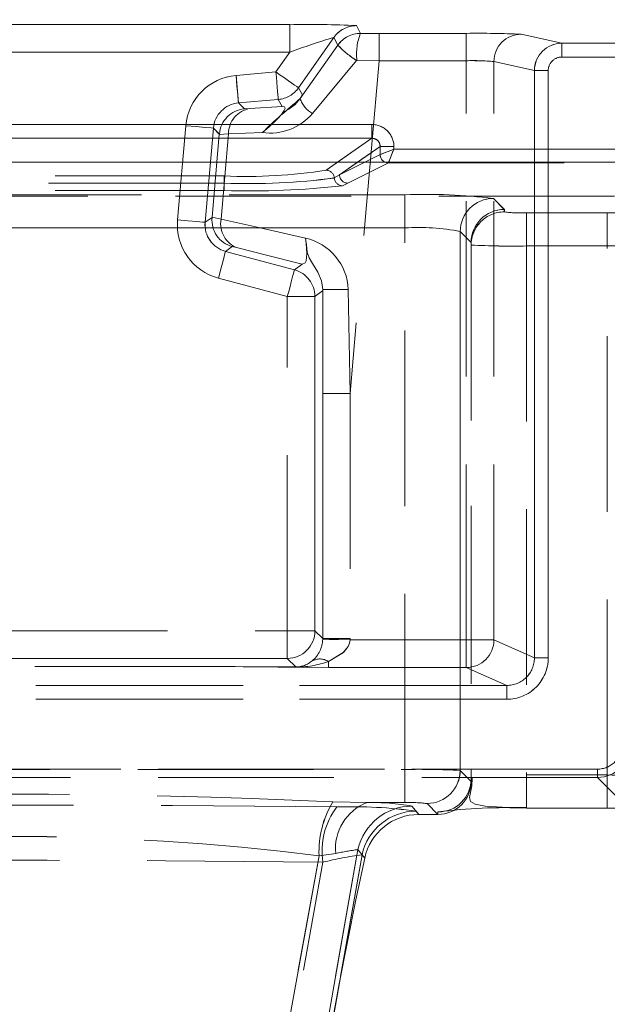
# Model space of a CAD drawing. Units: millimetres. Extents: x 0 to 507, y -3 to 297.
# Drawn here: x 190 to 194, y 245 to 252 of the extents above; entities that cross this region are included whole.
import ezdxf

# ---------------------------------------------------------------- set-up
doc = ezdxf.new("R2010")
doc.units = ezdxf.units.MM
doc.linetypes.add('HIDDEN', pattern=[1.905, 1.27, -0.635])
doc.layers.add('FORMAT', color=7, linetype='Continuous')
doc.styles.add('SLDTEXTSTYLE3', font='TXT', dxfattribs={"width": 0.75})
doc.dimstyles.new('SLDDIMSTYLE0', dxfattribs={"dimtxt": 3, "dimasz": 3, "dimexe": 0, "dimexo": 0.0625, "dimgap": 0.75, "dimtad": 2, "dimlfac": 5, "dimrnd": 1e-09, "dimzin": 12, "dimdsep": 46, "dimtxsty": 'SLDTEXTSTYLE3', "dimsah": 1, "dimcen": 0.09, "dimadec": 0, "dimazin": 3, "dimtfac": 1, "dimtofl": 0, "dimtmove": 0, "dimatfit": 3, "dimfxl": 0, "dimfrac": 2, "dimtolj": 1, "dimtzin": 12, "dimarcsym": 0})

# ---------------------------------------------------------------- blocks, each defined once
blk = doc.blocks.new('_D_9')
at = {"layer": 'FORMAT'}
for p, q in [((68.2162, 244.6462), (68.2162, 268.0689)), ((268.2162, 251.2242), (268.2162, 268.0689)), ((68.2162, 267.0689), (268.2162, 267.0689))]:
    blk.add_line(p, q, dxfattribs=at)
for points in [[(68.2162, 267.0689), (71.2162, 266.3189), (71.2162, 267.8189)], [(268.2162, 267.0689), (265.2162, 267.8189), (265.2162, 266.3189)]]:
    blk.add_solid(points, dxfattribs=at)
at = {"layer": 'FORMAT', "insert": (162.2943, 270.9361, 0.02), "char_height": 3, "attachment_point": 1, "style": 'SLDTEXTSTYLE3'}
blk.add_mtext('1000', dxfattribs=at)

msp = doc.modelspace()

# ---------------------------------------------------------------- linework, layer by layer
at = {"color": 7, "linetype": 'HIDDEN', "lineweight": 0}
for p, q in [((191.5827, 252.2203), (187.5068, 252.2203)), ((187.5069, 252.2203), (191.5827, 252.2203)), ((191.5827, 252.2203), (191.5827, 252.0203)), ((191.5827, 252.0203), (191.5827, 252.2203)), ((192.0952, 252.1575), (192.0661, 252.2134)), ((192.0662, 252.2134), (192.0952, 252.1575)), ((192.0952, 252.1575), (192.2301, 252.1574)), ((192.0952, 252.1575), (192.2302, 252.1574)), ((192.2301, 251.9594), (192.2301, 252.1574)), ((192.8599, 252.1574), (192.2301, 252.1574)), ((192.2302, 252.1574), (192.8599, 252.1574)), ((192.2302, 252.1574), (192.2302, 251.9594)), ((192.8599, 252.1574), (192.8599, 251.9594)), ((192.8599, 251.9594), (192.8599, 252.1574)), ((193.5502, 252.0859), (193.2566, 252.151)), ((193.2567, 252.151), (193.5502, 252.0859)), ((191.6469, 251.7634), (191.9023, 252.1281)), ((191.647, 251.7634), (191.9023, 252.1281)), ((191.9314, 252.0723), (191.6589, 251.6851)), ((191.9314, 252.0723), (191.659, 251.6851)), ((191.9314, 252.0723), (191.9023, 252.1281)), ((191.9023, 252.1281), (191.9314, 252.0723)), ((242.6822, 252.0859), (193.5502, 252.0859)), ((193.5502, 251.9859), (193.5502, 252.0859)), ((193.5502, 252.0859), (193.5502, 251.9859)), ((193.5502, 252.0859), (242.6823, 252.0859)), ((191.5827, 252.0203), (187.5068, 252.0203)), ((187.5069, 252.0203), (191.5827, 252.0203)), ((191.4831, 251.8781), (191.5827, 252.0203)), ((191.4832, 251.8781), (191.5827, 252.0203)), ((192.0668, 251.9611), (191.7475, 251.578)), ((192.0668, 251.9611), (191.7476, 251.578)), ((192.2301, 251.9594), (192.0195, 249.5522)), ((192.2302, 251.9594), (192.0196, 249.5522)), ((192.0687, 251.9619), (192.2301, 251.9594)), ((192.2302, 251.9594), (192.0688, 251.9619)), ((192.8599, 251.9594), (192.2301, 251.9594)), ((192.2302, 251.9594), (192.8599, 251.9594)), ((192.8599, 247.7684), (192.8599, 251.9594)), ((192.8599, 247.7684), (192.8599, 251.9594)), ((193.3523, 251.888), (193.0593, 251.953)), ((193.0593, 247.7684), (193.0593, 251.953)), ((193.0593, 251.953), (193.3524, 251.888)), ((193.0593, 247.7684), (193.0593, 251.953)), ((193.5502, 251.9859), (242.6822, 251.9859)), ((242.6823, 251.9859), (193.5502, 251.9859)), ((191.1952, 251.8529), (191.4831, 251.8781)), ((191.1952, 251.8529), (191.4832, 251.8781)), ((191.1952, 251.8529), (191.2127, 251.6537)), ((193.3523, 251.888), (193.452, 251.888)), ((193.3523, 247.6384), (193.3523, 251.888)), ((193.3524, 251.888), (193.3524, 247.6384)), ((193.4521, 251.888), (193.3524, 251.888)), ((193.452, 247.6384), (193.452, 251.888)), ((193.4521, 251.888), (193.4521, 247.6384)), ((191.6756, 251.7137), (191.6469, 251.7634)), ((191.6757, 251.7137), (191.647, 251.7634)), ((191.2126, 251.6537), (191.5005, 251.6789)), ((191.2551, 251.6112), (191.2126, 251.6537)), ((191.5006, 251.6789), (191.2127, 251.6537)), ((191.2552, 251.6112), (191.2127, 251.6537)), ((191.5005, 251.6789), (191.5292, 251.6292)), ((191.5293, 251.6292), (191.5006, 251.6789)), ((191.2551, 251.6112), (191.2956, 251.6136)), ((191.5292, 251.6292), (191.2956, 251.6136)), ((191.2957, 251.6136), (191.5293, 251.6292)), ((192.1767, 251.4981), (186.9129, 251.4981)), ((192.1767, 251.4981), (192.1767, 251.3983)), ((190.772, 250.8076), (190.8316, 251.4894)), ((190.772, 250.8076), (190.8317, 251.4894)), ((190.9712, 250.7902), (191.0308, 251.4719)), ((191.0309, 251.4719), (190.9712, 250.7902)), ((191.0739, 251.4256), (191.0216, 250.8284)), ((191.0308, 251.4719), (191.0741, 251.4286)), ((191.0309, 251.4719), (191.0742, 251.4286)), ((191.1405, 251.4295), (191.0739, 251.4256)), ((191.0739, 251.4256), (191.0741, 251.4286)), ((191.1406, 251.4295), (191.074, 251.4256)), ((191.0866, 250.813), (191.1405, 251.4295)), ((191.1406, 251.4295), (191.0867, 250.813)), ((191.1405, 251.4295), (191.3854, 251.4395)), ((191.3855, 251.4395), (191.1406, 251.4295)), ((192.1767, 251.3983), (186.9129, 251.3983)), ((191.8457, 251.1669), (192.1767, 251.3983)), ((192.2368, 251.3387), (191.9436, 251.1337)), ((191.9436, 251.1337), (192.2367, 251.28)), ((192.2368, 251.3387), (192.3364, 251.3387)), ((192.2368, 251.2801), (192.2368, 251.3387)), ((192.3364, 251.3199), (192.3364, 251.3387)), ((193.9532, 251.3199), (192.3364, 251.3199)), ((191.8456, 251.1669), (191.9275, 251.2242)), ((192.073, 251.2242), (191.9435, 251.1337)), ((192.1249, 251.2242), (191.9435, 251.1337)), ((192.0033, 251.0737), (192.2964, 251.22)), ((192.0033, 251.0737), (192.2964, 251.22)), ((192.2814, 251.223), (192.2965, 251.2203)), ((192.2965, 251.2203), (192.2964, 251.22)), ((192.2964, 251.22), (193.9931, 251.22)), ((192.2964, 251.22), (193.9932, 251.22)), ((187.9811, 251.1257), (191.1084, 251.1257)), ((187.9811, 251.1257), (191.1085, 251.1257)), ((191.1084, 251.0731), (187.9811, 251.0731)), ((187.9811, 251.0731), (191.1085, 251.0731)), ((191.1084, 251.0731), (191.1084, 251.1257)), ((191.1084, 251.0731), (191.1084, 251.0205)), ((191.1085, 251.0731), (191.1085, 251.1257)), ((191.1085, 251.0731), (191.1085, 251.0205)), ((191.9435, 251.1337), (191.9053, 251.1108)), ((191.9436, 251.1337), (191.9053, 251.1108)), ((191.9649, 251.0547), (192.0033, 251.0737)), ((191.965, 251.0547), (192.0033, 251.0737)), ((187.9811, 251.0205), (191.1084, 251.0205)), ((187.9811, 251.0205), (191.1085, 251.0205)), ((185.0423, 250.9797), (194.0473, 250.9797)), ((192.4158, 250.9897), (186.6737, 250.9897)), ((192.4158, 250.9897), (186.6738, 250.9897)), ((192.4158, 250.9897), (192.4158, 250.7499)), ((192.4158, 250.7499), (192.4158, 250.9897)), ((193.1347, 250.8834), (193.0552, 250.963)), ((193.1348, 250.8834), (193.0552, 250.963)), ((193.1347, 250.8657), (193.1347, 250.8834)), ((193.1348, 250.8657), (193.1348, 250.8834)), ((193.8791, 250.8587), (193.2947, 250.8587)), ((193.2947, 250.6189), (193.2947, 250.8587)), ((193.2948, 250.8587), (193.2948, 250.6189)), ((193.8791, 250.8587), (193.2948, 250.8587)), ((193.8791, 250.8587), (193.8791, 250.6189)), ((193.8791, 250.6189), (193.8791, 250.8587)), ((191.0214, 250.8254), (190.9712, 250.7902)), ((191.0214, 250.8254), (190.9712, 250.7902)), ((191.0214, 250.8254), (191.0216, 250.8284)), ((191.0216, 250.8284), (191.0866, 250.813)), ((191.0217, 250.8284), (191.0867, 250.813)), ((192.4158, 250.7499), (186.6737, 250.7499)), ((186.6738, 250.7499), (192.4158, 250.7499)), ((192.4158, 246.8313), (192.4158, 250.7499)), ((192.4158, 246.8313), (192.4158, 250.7499)), ((192.8154, 246.8246), (192.8154, 250.7232)), ((192.8947, 250.6439), (192.8154, 250.7232)), ((192.8155, 250.7232), (192.8948, 250.6439)), ((192.8155, 250.7232), (192.8155, 246.8246)), ((192.8947, 250.6434), (192.8947, 250.6439)), ((192.8947, 250.6434), (192.8947, 246.7457)), ((192.8948, 250.6439), (192.8948, 250.6434)), ((192.8948, 250.6434), (192.8948, 250.6259)), ((191.1186, 250.5796), (191.1679, 250.6141)), ((191.6173, 250.446), (191.1186, 250.5796)), ((191.1187, 250.5796), (191.1679, 250.6141)), ((191.1187, 250.5796), (191.6174, 250.446)), ((191.2074, 250.6048), (191.1679, 250.6141)), ((192.8948, 250.6259), (192.8948, 246.7632)), ((193.2947, 250.6189), (193.2947, 246.7911)), ((193.8791, 250.6189), (193.2947, 250.6189)), ((193.2948, 250.6189), (193.8791, 250.6189)), ((193.2948, 250.6189), (193.2948, 246.7911)), ((193.8791, 246.7911), (193.8791, 250.6189)), ((193.8791, 246.7911), (193.8791, 250.6189)), ((191.6719, 250.4879), (191.6173, 250.446)), ((191.6719, 250.4879), (191.6174, 250.446)), ((191.5655, 250.2529), (191.0669, 250.3865)), ((191.5656, 250.2529), (191.0669, 250.3865)), ((191.7655, 250.2529), (191.8201, 250.2947)), ((191.7656, 250.2529), (191.8202, 250.2947)), ((191.8201, 250.2947), (191.8215, 250.3031)), ((191.8202, 250.2947), (191.8216, 250.3031)), ((191.8215, 250.3031), (191.8215, 249.5522)), ((191.8216, 250.3031), (191.8216, 249.5522)), ((192.0195, 249.5522), (192.0066, 250.3043)), ((192.0066, 250.3043), (192.0196, 249.5522)), ((191.7655, 250.2529), (191.5655, 250.2529)), ((191.5655, 247.8347), (191.5655, 250.2529)), ((191.5656, 250.2529), (191.7656, 250.2529)), ((191.5656, 247.8347), (191.5656, 250.2529)), ((191.7655, 247.8347), (191.7655, 250.2529)), ((191.7656, 250.2529), (191.7656, 247.8347)), ((192.0195, 249.5522), (191.8215, 249.5522)), ((191.8215, 247.7786), (191.8215, 249.5522)), ((191.8216, 249.5522), (191.8216, 247.7786)), ((192.0196, 249.5522), (191.8216, 249.5522)), ((192.0195, 249.5522), (192.0195, 247.7786)), ((192.0196, 249.5522), (192.0196, 247.7786)), ((187.5239, 247.8347), (191.5655, 247.8347)), ((187.524, 247.8347), (191.5656, 247.8347)), ((191.5655, 247.8347), (191.7655, 247.8347)), ((191.5655, 247.6347), (191.5655, 247.8347)), ((191.7656, 247.8347), (191.5656, 247.8347)), ((191.5656, 247.8347), (191.5656, 247.6347)), ((191.8215, 247.7786), (191.7655, 247.8347)), ((191.8216, 247.7786), (191.7656, 247.8347)), ((192.0195, 247.7786), (191.8215, 247.7786)), ((191.8215, 247.7735), (191.8215, 247.7786)), ((191.8215, 247.7735), (191.8216, 247.7786)), ((191.8216, 247.7786), (192.0196, 247.7786)), ((192.0195, 247.7786), (192.0194, 247.7684)), ((192.0196, 247.7786), (192.0194, 247.7684)), ((192.0194, 247.7684), (192.8599, 247.7684)), ((192.0194, 247.7684), (192.8599, 247.7684)), ((192.8599, 247.5685), (192.8599, 247.7684)), ((192.8599, 247.7684), (193.0593, 247.7684)), ((193.0593, 247.7684), (192.8599, 247.7684)), ((192.8599, 247.7684), (192.8599, 247.5685)), ((193.3523, 247.6384), (193.0593, 247.7684)), ((193.3524, 247.6384), (193.0593, 247.7684)), ((187.5239, 247.6347), (191.5655, 247.6347)), ((191.5656, 247.6347), (187.524, 247.6347)), ((187.8342, 247.5753), (191.1549, 247.5753)), ((187.8342, 247.5752), (191.1549, 247.5752)), ((191.155, 247.5753), (187.8343, 247.5753)), ((187.8343, 247.5752), (191.155, 247.5752)), ((191.1549, 247.5753), (191.1549, 247.5752)), ((191.6235, 247.5711), (191.1549, 247.5752)), ((191.155, 247.5752), (191.155, 247.5753)), ((191.6236, 247.5711), (191.155, 247.5752)), ((191.5655, 247.6347), (191.6272, 247.5731)), ((191.5656, 247.6347), (191.6272, 247.5731)), ((191.8634, 247.6125), (191.8634, 247.5685)), ((191.8635, 247.5685), (191.8635, 247.6125)), ((193.452, 247.6384), (193.3523, 247.6384)), ((193.3524, 247.6384), (193.4521, 247.6384)), ((191.8634, 247.5685), (192.8599, 247.5685)), ((191.8635, 247.5685), (192.8599, 247.5685)), ((192.8599, 247.5685), (193.1519, 247.439)), ((192.8599, 247.5685), (193.1519, 247.439)), ((185.9376, 247.439), (193.1519, 247.439)), ((193.1519, 247.439), (185.9377, 247.439)), ((193.1519, 247.339), (193.1519, 247.439)), ((193.1519, 247.339), (193.1519, 247.439)), ((185.9376, 247.339), (193.1519, 247.339)), ((193.1519, 247.339), (185.9377, 247.339)), ((193.8075, 246.8336), (185.282, 246.8336)), ((185.2821, 246.8336), (193.8075, 246.8336)), ((186.6737, 246.8313), (192.4158, 246.8313)), ((186.6738, 246.8313), (192.4158, 246.8313)), ((192.4158, 246.5915), (192.4158, 246.8313)), ((192.4158, 246.8313), (192.4158, 246.5915)), ((192.8947, 246.7452), (192.8154, 246.8246)), ((192.8948, 246.7452), (192.8155, 246.8246)), ((193.2947, 246.7911), (193.2947, 246.5513)), ((193.2947, 246.7911), (193.8791, 246.7911)), ((193.2948, 246.7911), (193.8791, 246.7911)), ((193.2948, 246.5513), (193.2948, 246.7911)), ((193.8075, 246.7737), (193.8075, 246.8336)), ((193.8791, 246.5513), (193.8791, 246.7911)), ((193.8791, 246.7911), (193.8791, 246.5513)), ((193.8075, 246.7737), (185.2821, 246.7737)), ((192.8947, 246.7457), (192.8947, 246.7452)), ((192.8948, 246.7632), (192.8948, 246.7457)), ((192.8948, 246.7452), (192.8948, 246.7457)), ((193.9802, 246.601), (193.8075, 246.7737)), ((193.9802, 246.601), (193.8075, 246.7737)), ((191.8949, 246.5972), (192.1422, 246.5915)), ((191.895, 246.5972), (192.1423, 246.5915)), ((192.1422, 246.5915), (192.4158, 246.5915)), ((192.1423, 246.5915), (192.4158, 246.5915)), ((192.5756, 246.5848), (192.655, 246.5055)), ((192.655, 246.5055), (192.5757, 246.5848)), ((192.5156, 246.5055), (192.467, 246.5658)), ((192.5157, 246.5055), (192.467, 246.5658)), ((192.4962, 246.5295), (192.5156, 246.5055)), ((192.6547, 246.5055), (192.5156, 246.5055)), ((192.6547, 246.5055), (192.6547, 246.5234)), ((192.655, 246.5055), (192.6547, 246.5055)), ((193.2947, 246.5513), (193.8791, 246.5513)), ((191.5843, 243.4595), (192.0765, 246.2512)), ((192.0766, 246.2512), (191.5844, 243.4595)), ((191.9156, 246.2227), (191.7949, 246.2071)), ((191.9157, 246.2227), (191.795, 246.2071)), ((192.125, 246.1903), (192.0765, 246.2512)), ((191.3045, 243.5055), (191.7949, 246.2071)), ((191.795, 246.2071), (191.3046, 243.5055)), ((191.3426, 243.5055), (191.8232, 246.1605)), ((191.3427, 243.5055), (191.8233, 246.1605)), ((192.1057, 246.2145), (191.6209, 243.4594)), ((191.621, 243.4594), (192.1058, 246.2145)), ((192.1057, 246.2145), (192.125, 246.1903))]:
    msp.add_line(p, q, dxfattribs=at)
at = {"color": 7, "linetype": 'Continuous', "lineweight": 15}
for p, q in [((186.9129, 251.4981), (192.1766, 251.4981)), ((192.1766, 251.4981), (192.1766, 251.3983)), ((186.9129, 251.3983), (192.1766, 251.3983)), ((192.2368, 251.2801), (192.2366, 251.28)), ((192.2368, 251.2801), (192.2368, 251.3387)), ((192.3364, 251.3387), (192.2368, 251.3387)), ((192.3364, 251.3387), (192.3364, 251.3199)), ((192.3364, 251.3199), (193.9531, 251.3199)), ((268.2162, 251.2242), (68.2162, 251.2242))]:
    msp.add_line(p, q, dxfattribs=at)
at = {"color": 8, "linetype": 'Continuous', "lineweight": 15}
for p, q in [((191.9275, 251.2242), (192.1766, 251.3983)), ((192.2368, 251.3387), (192.073, 251.2242)), ((192.2366, 251.28), (192.1249, 251.2242))]:
    msp.add_line(p, q, dxfattribs=at)
at = {"color": 7, "linetype": 'HIDDEN', "lineweight": 0, "flags": 128}
for points in [[(191.1952, 251.8529), (191.2018, 251.7775), (191.2074, 251.7133), (191.2112, 251.6699), (191.2126, 251.6537)], [(191.4831, 251.8781), (191.5147, 251.856), (191.5452, 251.8347), (191.5732, 251.815), (191.5979, 251.7977), (191.6183, 251.7834), (191.6336, 251.7727), (191.6433, 251.766), (191.6469, 251.7634)], [(191.5005, 251.6789), (191.5002, 251.6833), (191.4991, 251.6951), (191.4975, 251.7137), (191.4953, 251.7385), (191.4927, 251.7685), (191.4897, 251.8027), (191.4865, 251.8397), (191.4831, 251.8781)], [(191.647, 251.7634), (191.6434, 251.766), (191.6337, 251.7727), (191.6184, 251.7834), (191.598, 251.7977), (191.5733, 251.815), (191.5452, 251.8347), (191.5148, 251.856), (191.4832, 251.8781)], [(191.5006, 251.6789), (191.5002, 251.6833), (191.4992, 251.6951), (191.4976, 251.7137), (191.4954, 251.7385), (191.4928, 251.7685), (191.4898, 251.8027), (191.4865, 251.8397), (191.4832, 251.8781)], [(191.6589, 251.6851), (191.6718, 251.7058), (191.6756, 251.7137)], [(191.659, 251.6851), (191.6719, 251.7058), (191.6757, 251.7137)], [(191.3854, 251.4395), (191.4333, 251.4812), (191.49, 251.5351), (191.526, 251.5732), (191.5413, 251.5887), (191.5501, 251.5947), (191.5769, 251.6098), (191.6224, 251.6435), (191.6589, 251.6851)], [(191.5292, 251.6292), (191.5453, 251.6269), (191.5505, 251.6169), (191.5483, 251.6086), (191.5428, 251.5981), (191.5341, 251.5856), (191.5227, 251.5713), (191.4936, 251.5394), (191.4592, 251.5054), (191.3854, 251.4395)], [(191.5293, 251.6292), (191.5453, 251.6269), (191.5505, 251.6169), (191.5483, 251.6086), (191.5428, 251.5981), (191.5342, 251.5856), (191.5228, 251.5713), (191.4937, 251.5394), (191.4592, 251.5054), (191.3855, 251.4395)], [(190.8316, 251.4894), (190.9071, 251.4828), (190.9713, 251.4772), (191.0147, 251.4734), (191.0308, 251.4719)], [(190.8317, 251.4894), (190.9071, 251.4828), (190.9713, 251.4772), (191.0147, 251.4734), (191.0309, 251.4719)], [(192.3364, 251.3199), (192.3136, 251.3109), (192.2947, 251.3034), (192.2689, 251.2929), (192.2463, 251.2839), (192.2368, 251.2801)], [(193.8791, 250.8587), (193.9403, 250.8593), (193.9922, 250.8608)], [(193.8791, 250.8587), (193.9404, 250.8593), (193.9923, 250.8608)], [(190.772, 250.8076), (190.8474, 250.801), (190.9116, 250.7954), (190.955, 250.7916), (190.9712, 250.7902)], [(190.9712, 250.7902), (190.9551, 250.7916), (190.9117, 250.7954), (190.8475, 250.801), (190.772, 250.8076)], [(191.6965, 250.676), (191.3467, 250.756), (191.0866, 250.813)], [(191.0867, 250.813), (191.3468, 250.756), (191.6966, 250.676)], [(191.6965, 250.676), (191.7018, 250.6367), (191.7052, 250.599), (191.7063, 250.5647), (191.7051, 250.5354), (191.7011, 250.5125), (191.6944, 250.4967), (191.6719, 250.4879)], [(191.8215, 250.3031), (191.8128, 250.3668), (191.7874, 250.4293), (191.7474, 250.4932), (191.7229, 250.5333), (191.7099, 250.574), (191.7033, 250.6284), (191.6965, 250.676)], [(191.0669, 250.3865), (191.0865, 250.4596), (191.1032, 250.5219), (191.1144, 250.564), (191.1186, 250.5796)], [(191.0669, 250.3865), (191.0865, 250.4596), (191.1032, 250.5219), (191.1145, 250.564), (191.1187, 250.5796)], [(191.2074, 250.6048), (191.4063, 250.5559), (191.6719, 250.4879)], [(191.6719, 250.4879), (191.4064, 250.5559), (191.2075, 250.6048)], [(191.5655, 250.2529), (191.5755, 250.2901), (191.5851, 250.326), (191.594, 250.3591), (191.6018, 250.3883), (191.6083, 250.4123), (191.6131, 250.4304), (191.6162, 250.4417), (191.6173, 250.446)], [(191.6174, 250.446), (191.6162, 250.4417), (191.6132, 250.4304), (191.6083, 250.4123), (191.6019, 250.3883), (191.5941, 250.3591), (191.5852, 250.326), (191.5756, 250.2901), (191.5656, 250.2529)], [(192.0194, 247.7684), (191.936, 247.7706), (191.8681, 247.7723), (191.8342, 247.7732), (191.8215, 247.7735)], [(192.0194, 247.7684), (192.0154, 247.7449), (192.006, 247.7216), (191.9706, 247.6764), (191.8634, 247.6125)], [(191.8635, 247.6125), (191.9707, 247.6764), (192.006, 247.7216), (192.0155, 247.7449), (192.0194, 247.7684)], [(191.6272, 247.5731), (191.3623, 247.5741), (191.2456, 247.5748), (191.1887, 247.5752), (191.1684, 247.5753), (191.1549, 247.5753)], [(191.1549, 247.5752), (191.4963, 247.5702), (191.8634, 247.5685)], [(191.6272, 247.5731), (191.3623, 247.5741), (191.2456, 247.5748), (191.1888, 247.5752), (191.1684, 247.5753), (191.155, 247.5753)], [(191.155, 247.5752), (191.4963, 247.5702), (191.8635, 247.5685)], [(191.6272, 247.5731), (191.6251, 247.5724), (191.6235, 247.5711)], [(192.9025, 246.7686), (192.8986, 246.713), (192.8894, 246.6655), (192.8829, 246.6274), (192.8897, 246.5989), (192.923, 246.5791), (192.9962, 246.5666), (193.1195, 246.5594), (193.2947, 246.5548)], [(193.8791, 246.5513), (194.124, 246.5492), (194.3316, 246.5431)]]:
    msp.add_lwpolyline(points, dxfattribs=at)
at = {"color": 7, "linetype": 'Continuous', "lineweight": 15, "flags": 128}
msp.add_lwpolyline([(192.3364, 251.3199), (192.3273, 251.2971), (192.3198, 251.2782), (192.3094, 251.2524), (192.3003, 251.2297), (192.2965, 251.2203)], dxfattribs=at)
at = {"color": 7, "linetype": 'HIDDEN', "lineweight": 0}
for centre, radius, start, end in [((191.7236, 245.1123), 7.1093, 87.23841, 91.13572), ((191.7236, 245.1132), 7.1084, 87.23818, 91.1359), ((192.0661, 252.0134), 0.2, 90.00821, 144.99188), ((192.0662, 252.0134), 0.2, 90.01036, 144.98973), ((192.0952, 251.9575), 0.2001, 90.01171, 144.98291), ((192.0953, 251.9575), 0.2, 90.00953, 144.98851), ((192.4686, 252.0074), 0.4025, 158.09776, 186.49601), ((192.4692, 252.0073), 0.403, 158.11696, 186.47681), ((192.949, 245.3801), 6.7779, 87.39817, 90.75318), ((192.949, 245.3801), 6.7779, 87.39817, 90.75318), ((193.2572, 251.953), 0.198, 90.17453, 179.99456), ((193.2573, 251.953), 0.198, 90.17447, 179.99116), ((193.2695, 247.548), 4.7798, 106.6209, 110.66542), ((193.2715, 247.5425), 4.7856, 106.62407, 110.66354), ((192.4082, 252.5148), 0.6506, 222.86317, 238.34099), ((192.4079, 252.5144), 0.65, 222.85572, 238.34844), ((193.5503, 251.8879), 0.198, 90.04117, 179.95926), ((193.5504, 251.8879), 0.198, 90.04206, 179.95837), ((192.0686, 251.9595), 0.0024, 86.61446, 138.9845), ((192.0686, 251.9595), 0.00239, 86.73642, 139.11345), ((192.9111, 250.446), 1.5142, 84.38407, 91.93751), ((192.9014, 250.1448), 1.8151, 85.01064, 91.31116), ((193.55, 251.8879), 0.098, 89.90188, 179.92958), ((193.5501, 251.8879), 0.098, 89.89901, 179.93245), ((191.23, 251.4545), 0.3999, 94.99836, 175.00094), ((191.2301, 251.4545), 0.3999, 94.99725, 175.00204), ((191.4831, 251.8782), 0.2, 275.00619, 324.99357), ((191.23, 251.4546), 0.1999, 94.98105, 175.01825), ((191.23, 251.4546), 0.1999, 94.98105, 175.01825), ((194.5664, 248.1731), 4.5593, 129.61962, 134.24017), ((191.8365, 251.7418), 0.1865, 197.71083, 241.48575), ((191.8367, 251.7419), 0.1866, 197.73312, 241.46346), ((191.2741, 251.4115), 0.2006, 95.42312, 175.1015), ((191.2742, 251.4114), 0.2007, 95.43909, 175.08553), ((191.3255, 251.431), 0.185, 99.2984, 180.47329), ((191.3256, 251.431), 0.185, 99.28963, 180.48205), ((191.4407, 251.8376), 0.4019, 262.09956, 319.76852), ((191.4408, 251.8375), 0.4019, 262.09596, 319.77211), ((192.177, 251.3387), 0.1594, 0.00059, 90.10934), ((192.1776, 251.3391), 0.0592, 359.56864, 90.91822), ((181.0208, 255.7875), 12.1656, 337.94993, 338.45523), ((191.2714, 254.8212), 3.6991, 267.47447, 278.93013), ((191.2715, 254.8213), 3.6992, 267.47451, 278.92999), ((191.8452, 251.1067), 0.0602, 3.91878, 89.58774), ((191.8453, 251.1067), 0.0602, 3.9236, 89.58292), ((191.2845, 255.7901), 4.7203, 267.862, 277.55652), ((191.2846, 255.7902), 4.7203, 267.86193, 277.5565), ((191.9653, 251.1149), 0.0602, 183.8631, 269.58724), ((191.9654, 251.1149), 0.0602, 183.85748, 269.59285), ((192.0036, 251.1339), 0.0601, 180.17143, 269.66454), ((192.0037, 251.1339), 0.0601, 180.16664, 269.66933), ((191.2977, 257.0283), 6.0108, 268.19586, 276.37324), ((191.2977, 257.0285), 6.0109, 268.19586, 276.37317), ((192.5662, 246.926), 4.0665, 83.09366, 92.1197), ((193.0557, 250.7227), 0.2403, 90.12763, 179.87094), ((193.0558, 250.7227), 0.2403, 90.12644, 179.87213), ((193.1349, 250.6433), 0.2401, 90.03225, 179.85754), ((193.1346, 250.6258), 0.2399, 89.97027, 179.97421), ((193.135, 250.6433), 0.2401, 90.0351, 179.85754), ((193.1347, 250.6258), 0.2399, 89.97149, 179.97583), ((193.2548, 251.7801), 0.9223, 262.51908, 272.48069), ((193.2549, 251.7804), 0.9225, 262.52046, 272.47968), ((191.1704, 250.7728), 0.3999, 174.99725, 255.00174), ((191.1704, 250.7728), 0.3999, 174.99725, 255.00174), ((191.1703, 250.7727), 0.1999, 174.97734, 255.02156), ((191.1704, 250.7727), 0.1999, 174.98218, 255.02107), ((191.2212, 250.8075), 0.2006, 174.89392, 254.58001), ((191.2685, 250.7794), 0.185, 169.52309, 250.70794), ((191.2686, 250.7794), 0.185, 169.52048, 250.71055), ((192.5151, 249.2334), 1.5198, 78.6027, 93.7455), ((192.5151, 249.2333), 1.5199, 78.60297, 93.74523), ((191.6098, 250.2885), 0.3971, 2.26816, 77.3828), ((191.6099, 250.2885), 0.3971, 2.26816, 77.3828), ((193.1893, 256.0358), 5.4179, 266.88363, 271.11531), ((193.1893, 256.035), 5.417, 266.8833, 271.11563), ((193.8993, 267.374), 16.755, 269.9308, 270.89807), ((191.5655, 250.2528), 0.2, 0.01242, 74.98737), ((191.9643, 242.048), 8.2564, 89.70703, 90.9914), ((191.9644, 242.05), 8.2543, 89.70687, 90.99156), ((191.5655, 247.8347), 0.2, 270.02087, 359.98148), ((191.6112, 247.779), 0.2103, 309.29862, 358.50096), ((191.6114, 247.7789), 0.2102, 309.2861, 358.52048), ((192.859, 247.7688), 0.2003, 270.25613, 359.88414), ((192.859, 247.7688), 0.2003, 270.2547, 359.889), ((191.6244, 248.2828), 0.7116, 269.92599, 289.62284), ((191.6245, 248.2828), 0.7117, 269.92791, 289.62187), ((191.6263, 247.7563), 0.1832, 270.27897, 310.1479), ((191.6263, 247.7563), 0.1833, 270.28152, 310.14535), ((191.8007, 247.5137), 0.117, 57.58406, 118.78595), ((191.8008, 247.5137), 0.117, 57.59426, 118.77539), ((193.1528, 247.6385), 0.1995, 269.7452, 359.97358), ((193.1524, 247.6386), 0.2996, 269.90348, 359.95567), ((193.1525, 247.6386), 0.2996, 269.90214, 359.95473), ((193.1527, 247.6386), 0.1996, 269.7744, 359.94097), ((193.8075, 247.0134), 0.1798, 269.98431, 0.01616), ((193.8076, 247.0133), 0.1798, 269.97664, 0.02384), ((193.8075, 247.0135), 0.2399, 270.02055, 359.97802), ((192.5302, 241.7219), 5.1106, 86.80124, 91.28314), ((192.5156, 240.842), 5.9901, 87.1304, 90.95398), ((192.5751, 246.8251), 0.2403, 270.12768, 359.87375), ((192.5752, 246.8251), 0.2403, 270.12768, 359.87375), ((193.8993, 242.5981), 4.193, 86.40903, 90.27638), ((192.6549, 246.7633), 0.2399, 269.97323, 359.97125), ((192.6549, 246.7633), 0.2399, 269.97441, 359.97007), ((192.6547, 246.7455), 0.24, 270.05826, 359.94031), ((189.5447, 196.4919), 50.1604, 87.3145, 92.6855), ((189.5448, 196.4919), 50.1604, 87.3145, 92.6855), ((192.4974, 246.2349), 0.703, 148.97717, 182.26627), ((192.4974, 246.2349), 0.7029, 148.97569, 182.26775), ((192.2681, 246.2601), 0.3545, 110.80249, 186.06355), ((192.2682, 246.2601), 0.3545, 110.80331, 186.06004), ((192.1822, 245.0312), 1.5608, 79.4858, 91.46642), ((192.1822, 245.0311), 1.5609, 79.4862, 91.46602), ((192.4534, 245.5755), 1.0167, 83.09369, 92.11914), ((192.4534, 245.5755), 1.0167, 83.09369, 92.11914), ((189.5447, 35.3813), 211.1923, 89.354379, 90.645621), ((189.5448, 35.3813), 211.1923, 89.354379, 90.645621), ((192.3362, 246.2432), 0.5197, 142.41231, 189.15074), ((192.3363, 246.2431), 0.5197, 142.4118, 189.14804), ((192.0319, 243.2152), 3.3467, 82.02389, 91.8391), ((192.0319, 243.215), 3.3468, 82.02414, 91.83885), ((192.4678, 246.1652), 0.4006, 90.11766, 167.60029), ((192.4969, 246.129), 0.4005, 90.0992, 167.66893), ((192.4971, 246.1289), 0.4006, 90.11463, 167.6535), ((192.5157, 246.1058), 0.3997, 90.00416, 167.79515), ((193.135, 242.8659), 3.6889, 87.51871, 97.48124), ((193.1351, 242.8661), 3.6887, 87.51849, 97.48146), ((189.5447, 228.1877), 18.1594, 82.88198, 97.11802), ((189.5448, 228.1876), 18.1594, 82.882, 97.118), ((192.2309, 244.9107), 1.3493, 96.57232, 103.51447), ((192.2311, 244.9098), 1.3502, 96.57368, 103.51165), ((189.5447, 51.6818), 194.4921, 89.328773, 90.671227), ((189.5448, 51.6823), 194.4916, 89.328771, 90.671229), ((225.3572, 239.0055), 34, 167.80037, 176.14931), ((225.3573, 239.0055), 34, 167.80037, 176.14931), ((192.5493, 243.1289), 3.1174, 98.18124, 103.46944), ((192.5493, 243.1291), 3.1171, 98.18049, 103.4693)]:
    msp.add_arc(centre, radius, start, end, dxfattribs=at)
at = {"color": 7, "linetype": 'Continuous', "lineweight": 15}
for centre, radius, start, end in [((192.1769, 251.3387), 0.1595, 0.00924, 90.10497), ((192.1776, 251.3392), 0.0591, 359.50475, 90.9821), ((192.2967, 251.2801), 0.0601, 180.17183, 269.66414), ((192.293, 251.2781), 0.0563, 178.00011, 258.11828), ((196.8449, 239.9039), 12.2741, 111.55031, 112.05118)]:
    msp.add_arc(centre, radius, start, end, dxfattribs=at)

# ---------------------------------------------------------------- dimensions: what is measured, and where the dimension line sits
at = {"layer": 'FORMAT'}
dim = msp.add_linear_dim(base=(268.2162, 267.0689), p1=(68.2162, 244.6462), p2=(268.2162, 251.2242), dimstyle='SLDDIMSTYLE0', dxfattribs=at)
dim.commit()
dim.dimension.update_dxf_attribs({"geometry": '_D_9', "text_midpoint": (167.9464, 267.0689), "dimtype": 160})

doc.saveas('drawing.dxf')
